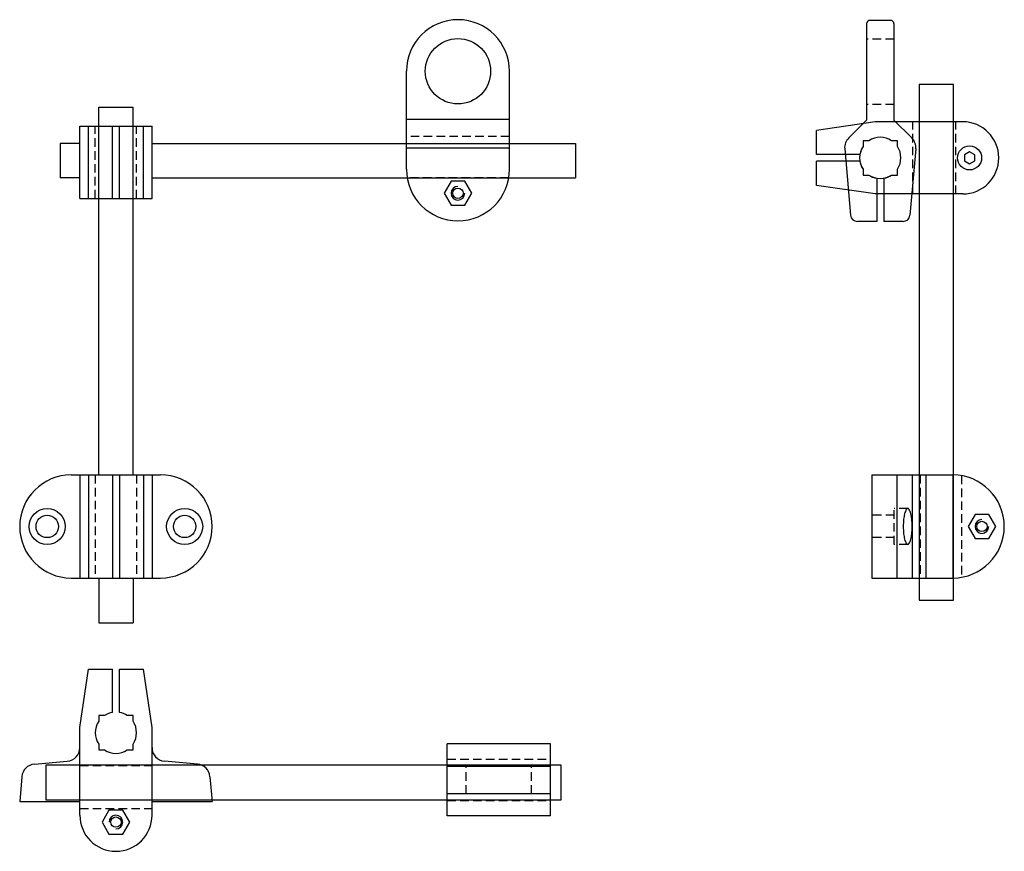
# Model space of a CAD drawing. Extents: x -28 to 258, y -94 to 147.
import ezdxf

# ---------------------------------------------------------------- set-up
doc = ezdxf.new("R2010")
doc.units = 0
doc.header["$LTSCALE"] = 10
doc.header["$MEASUREMENT"] = 0
doc.linetypes.add('HIDDEN', pattern=[0.375, 0.25, -0.125])
doc.layers.get('0').update_dxf_attribs({"linetype": 'CONTINUOUS'})

# ---------------------------------------------------------------- blocks, each defined once
blk = doc.blocks.new('340C')
for p, q in [((-10.5, 10.5), (10.5, 10.5)), ((-10.5, -10.5), (-10.5, 10.5)), ((-8, -10.5), (-8, 10.5)), ((-1, -10.5), (-1, 10.5)), ((1, -10.5), (1, 10.5)), ((8, -10.5), (8, 10.5)), ((10.5, -10.5), (10.5, 10.5)), ((-10.5, -10.5), (10.5, -10.5))]:
    blk.add_line(p, q)
at = {"linetype": 'HIDDEN'}
for p, q in [((-6, -10.5), (-6, 10.5)), ((6, -10.5), (6, 10.5))]:
    blk.add_line(p, q, dxfattribs=at)
blk = doc.blocks.new('342A')
for p, q in [((84.526532, 103.926685), (84.526532, 132.426684)), ((114.526532, 103.926685), (114.526532, 132.426684)), ((114.526532, 118.426685), (84.526532, 118.426685)), ((114.526532, 110.068552), (84.526532, 110.068552)), ((-13, 15), (13, 15)), ((-10.5, 15), (-10.5, -15)), ((-8, 15), (-8, -15)), ((-1, 15), (-1, -15)), ((1, 15), (1, -15)), ((8, 15), (8, -15)), ((10.5, 15), (10.5, -15)), ((-13, -15), (13, -15))]:
    blk.add_line(p, q)
at = {"color": 7}
for p, q in [((-5, 122), (5, 122)), ((-5, 15), (-5, 122)), ((5, 15), (5, 122)), ((-16.271067, 111.427567), (-16.271067, 101.427567)), ((-10.5, 111.427567), (-16.271067, 111.427567)), ((10.5, 111.427567), (133.728933, 111.427567)), ((133.728933, 111.427567), (133.728933, 101.427567)), ((-10.5, 101.427567), (-16.271067, 101.427567)), ((10.5, 101.427567), (133.728933, 101.427567)), ((-5, -15), (-5, -28)), ((5, -15), (5, -28)), ((-5, -28), (5, -28))]:
    blk.add_line(p, q, dxfattribs=at)
at = {"linetype": 'HIDDEN'}
for p, q in [((114.526532, 113.426685), (84.526532, 113.426685)), ((114.316732, 101.426685), (84.736333, 101.426685)), ((-6, 15), (-6, -15)), ((6, 15), (6, -15))]:
    blk.add_line(p, q, dxfattribs=at)
blk.add_lwpolyline([(101.547258, 93.426685), (103.567984, 96.926685), (101.547258, 100.426685), (97.505806, 100.426685), (95.48508, 96.926685), (97.505806, 93.426685)], close=True)
for centre, radius in [((99.526532, 132.426685), 9.5), ((99.526532, 96.926685), 1.5), ((-20, 0), 5.25), ((-20, 0), 3.25), ((20, 0), 5.25), ((20, 0), 3.25)]:
    blk.add_circle(centre, radius)
for centre, radius, start, end in [((99.526532, 132.426685), 15, 0, 180), ((99.526532, 103.926685), 15, 180, 0), ((99.526532, 96.926685), 2, 90, 0), ((-13, 0), 15, 90, 270), ((13, 0), 15, 270, 90)]:
    blk.add_arc(centre, radius, start, end)
at = {"color": 1}
blk.add_blockref('340C', (0, 105.927567), dxfattribs=at)
blk = doc.blocks.new('342C')
for p, q in [((-1.600918, 146.225504), (-1.600918, 118.225504)), ((5.399082, 147.225504), (-0.600918, 147.225504)), ((6.399082, 146.225504), (6.399082, 118.225504)), ((0.899082, 117.725504), (-16.100918, 115.225504)), ((-1.600918, 118.225504), (-6.782001, 113.044422)), ((26.399082, 117.725504), (0.899082, 117.725504)), ((6.399082, 118.225504), (11.580165, 113.044422)), ((-16.100918, 108.225504), (-16.100918, 115.225504)), ((-7.938352, 109.867372), (-6.248406, 90.551193)), ((12.736517, 109.867372), (11.04657, 90.551193)), ((-3.516998, 108.225504), (-16.100918, 108.225504)), ((-16.100918, 99.225504), (-16.100918, 106.225504)), ((-3.516998, 106.225504), (-16.100918, 106.225504)), ((1.399082, 101.309425), (1.399082, 88.725504)), ((3.399082, 101.309425), (3.399082, 88.725504)), ((0.899082, 96.725504), (-16.100918, 99.225504)), ((26.399082, 96.725504), (0.899082, 96.725504)), ((1.399082, 88.725504), (-4.256016, 88.725504)), ((9.054181, 88.725504), (3.399082, 88.725504)), ((0, 15), (23.5, 15)), ((0, 15), (0, -15)), ((7.206072, 15), (7.206072, -15)), ((11.680546, 15), (11.680546, -15)), ((15.665325, 15), (15.665325, -15)), ((23.5, 15), (23.5, -15)), ((0, -15), (23.5, -15))]:
    blk.add_line(p, q)
at = {"linetype": 'HIDDEN'}
for p, q in [((6.399082, 141.725504), (-1.600918, 141.725504)), ((6.399082, 122.725504), (-1.600918, 122.725504)), ((11.899082, 96.725504), (11.899082, 117.725504)), ((24.399082, 96.725504), (24.399082, 117.725504)), ((14, 15), (14, -15)), ((26, 14.790199), (26, -14.790199)), ((6.5, 3.25), (0, 3.25)), ((10.395941, 5.25), (6.5, 5.25)), ((6.5, -5.25), (6.5, 5.25)), ((6.5, -3.25), (0, -3.25)), ((10.395941, -5.25), (6.5, -5.25))]:
    blk.add_line(p, q, dxfattribs=at)
at = {"color": 7}
for p, q in [((13.710963, 128.539337), (13.710963, -21.460663)), ((23.710963, 128.539337), (13.710963, 128.539337)), ((23.710963, -21.460663), (23.710963, 128.539337)), ((13.710963, -21.460663), (23.710963, -21.460663))]:
    blk.add_line(p, q, dxfattribs=at)
for points in [[(-0.917543, 112.225504), (-2.600918, 112.225504), (-2.600918, 110.542129)], [(-0.917543, 112.225504), (-2.600918, 112.225504), (-2.600918, 110.542129)], [(7.399082, 110.542129), (7.399082, 112.225504), (5.715707, 112.225504)], [(7.399082, 110.542129), (7.399082, 112.225504), (5.715707, 112.225504)], [(-2.600918, 103.90888), (-2.600918, 102.225504)], [(-2.600918, 103.90888), (-2.600918, 102.225504), (-0.917543, 102.225504)], [(5.715707, 102.225504), (7.399082, 102.225504), (7.399082, 103.90888)], [(7.399082, 102.225504), (7.399082, 103.90888)], [(-2.600918, 102.225504), (-0.917543, 102.225504)], [(5.715707, 102.225504), (7.399082, 102.225504)]]:
    blk.add_lwpolyline(points)
for points in [[(29.899082, 108.09153), (28.399082, 108.957555), (26.899082, 108.09153), (26.899082, 106.359479), (28.399082, 105.493454), (29.899082, 106.359479)], [(34.020726, -3.5), (36.041452, 0), (34.020726, 3.5), (29.979274, 3.5), (27.958548, 0), (29.979274, -3.5)]]:
    blk.add_lwpolyline(points, close=True)
blk.add_lwpolyline([(10.395941, 5.25, 0.264625), (10.025915, 5.039418, 0.073822), (9.482512, 3.712311, 0.034938), (9.214011, 2.161305, 0.025398), (9.104157, 0, 0.025398), (9.214011, -2.161305, 0.034938), (9.482512, -3.712311, 0.073822), (10.025915, -5.039418, 0.264625), (10.395941, -5.25, 0.264625), (10.765967, -5.039418, 0.073822), (11.30937, -3.712311, 0.034938), (11.577871, -2.161305, 0.025398), (11.687725, 0, 0.025398), (11.577871, 2.161305, 0.034938), (11.30937, 3.712311, 0.073822), (10.765967, 5.039418, 0.264625)], format="xyb", close=True)
for centre, radius in [((28.399082, 107.225504), 3.5), ((32, 0), 1.5)]:
    blk.add_circle(centre, radius)
for centre, radius, start, end in [((-0.600918, 146.225504), 1, 90, 180), ((5.399082, 146.225504), 1, 0, 90), ((26.399082, 107.225504), 10.5, 270, 90), ((-3.953573, 110.215995), 4, 135, 185), ((2.399082, 107.225504), 6, 56.44269, 123.55731), ((2.399082, 107.225504), 6, 56.44269, 123.55731), ((8.751738, 110.215995), 4, 355, 45), ((2.399082, 107.225504), 6, 146.44269, 213.55731), ((2.399082, 107.225504), 6, 146.44269, 170.405932), ((2.399082, 107.225504), 6, 326.44269, 33.55731), ((2.399082, 107.225504), 6, 326.44269, 33.55731), ((2.399082, 107.225504), 6, 189.594068, 213.55731), ((2.399082, 107.225504), 6, 236.44269, 303.55731), ((2.399082, 107.225504), 6, 236.44269, 260.405932), ((2.399082, 107.225504), 6, 279.594068, 303.55731), ((-4.256016, 90.725504), 2, 185, 270), ((9.054181, 90.725504), 2, 270, 355), ((23.5, 0), 15, 270, 90), ((32, 0), 2, 90, 0)]:
    blk.add_arc(centre, radius, start, end)
blk = doc.blocks.new('342B')
for p, q in [((-10.5, 1.5), (-8, 18.5)), ((-10.5, 1.5), (-8, 18.5)), ((-8, 18.5), (-1, 18.5)), ((-8, 18.5), (-1, 18.5)), ((-1, 5.91608), (-1, 18.5)), ((-1, 5.91608), (-1, 18.5)), ((1, 5.91608), (1, 18.5)), ((1, 18.5), (8, 18.5)), ((1, 18.5), (8, 18.5)), ((1, 5.91608), (1, 18.5)), ((10.5, 1.5), (8, 18.5)), ((10.5, 1.5), (8, 18.5)), ((-10.5, -4.334675), (-10.5, 1.5)), ((-10.5, -24), (-10.5, 1.5)), ((10.5, -4.334675), (10.5, 1.5)), ((10.5, -24), (10.5, 1.5)), ((96.408891, -24.228132), (96.408891, -3.228132)), ((126.408891, -3.228132), (96.408891, -3.228132)), ((126.408891, -24.228132), (126.408891, -3.228132)), ((-23.733395, -9.157772), (-14.151377, -8.319454)), ((23.733395, -9.157772), (14.151377, -8.319454)), ((96.408891, -9.728132), (126.408891, -9.728132)), ((-27.36955, -12.793928), (-28, -20)), ((27.36955, -12.793928), (28, -20)), ((-28, -20), (-10.5, -20)), ((10.5, -20), (28, -20)), ((96.408891, -17.728132), (126.408891, -17.728132)), ((126.408891, -24.228132), (96.408891, -24.228132))]:
    blk.add_line(p, q)
at = {"linetype": 'HIDDEN'}
for p, q in [((96.408891, -7.728132), (126.408891, -7.728132)), ((-10.5, -9.5), (10.5, -9.5)), ((101.908891, -17.728132), (101.908891, -9.728132)), ((120.908891, -17.728132), (120.908891, -9.728132)), ((96.408891, -19.728132), (126.408891, -19.728132)), ((-10.5, -22), (10.5, -22))]:
    blk.add_line(p, q, dxfattribs=at)
at = {"color": 7}
for p, q in [((-20.398272, -9.485352), (-20.398272, -19.485352)), ((129.601728, -9.485352), (-20.398272, -9.485352)), ((129.601728, -19.485352), (129.601728, -9.485352)), ((-20.398272, -19.485352), (129.601728, -19.485352))]:
    blk.add_line(p, q, dxfattribs=at)
for points in [[(-5, 5), (-5, 3.316625)], [(-3.316625, 5), (-5, 5)], [(-3.316625, 5), (-5, 5)], [(-5, 5), (-5, 3.316625)], [(5, 3.316625), (5, 5), (3.316625, 5)], [(5, 3.316625), (5, 5), (3.316625, 5)], [(-5, -3.316625), (-5, -5), (-3.316625, -5)], [(-5, -3.316625), (-5, -5), (-3.316625, -5)], [(3.316625, -5), (5, -5), (5, -3.316625)], [(3.316625, -5), (5, -5), (5, -3.316625)]]:
    blk.add_lwpolyline(points)
blk.add_lwpolyline([(-2.020726, -22.5), (-4.041452, -26), (-2.020726, -29.5), (2.020726, -29.5), (4.041452, -26), (2.020726, -22.5)], close=True)
blk.add_circle((0, -26), 1.5)
for centre, radius, start, end in [((0, 0), 6, 99.594068, 123.55731), ((0, 0), 6, 99.594068, 123.55731), ((0, 0), 6, 56.44269, 80.405932), ((0, 0), 6, 56.44269, 80.405932), ((0, 0), 6, 146.44269, 213.55731), ((0, 0), 6, 146.44269, 213.55731), ((0, 0), 6, 326.44269, 33.55731), ((0, 0), 6, 326.44269, 33.55731), ((-14.5, -4.334675), 4, 275, 0), ((0, 0), 6, 236.44269, 303.55731), ((0, 0), 6, 236.44269, 303.55731), ((14.5, -4.334675), 4, 180, 265), ((-23.384772, -13.142551), 4, 95, 175), ((23.384772, -13.142551), 4, 5, 85), ((0, -24), 10.5, 180, 0), ((0, -26), 2, 270, 180)]:
    blk.add_arc(centre, radius, start, end)

msp = doc.modelspace()

# ---------------------------------------------------------------- block references
for name, p in [('342A', (0, 0)), ('342C', (220, 0)), ('342B', (0, -60))]:
    msp.add_blockref(name, p)

doc.saveas('drawing.dxf')
